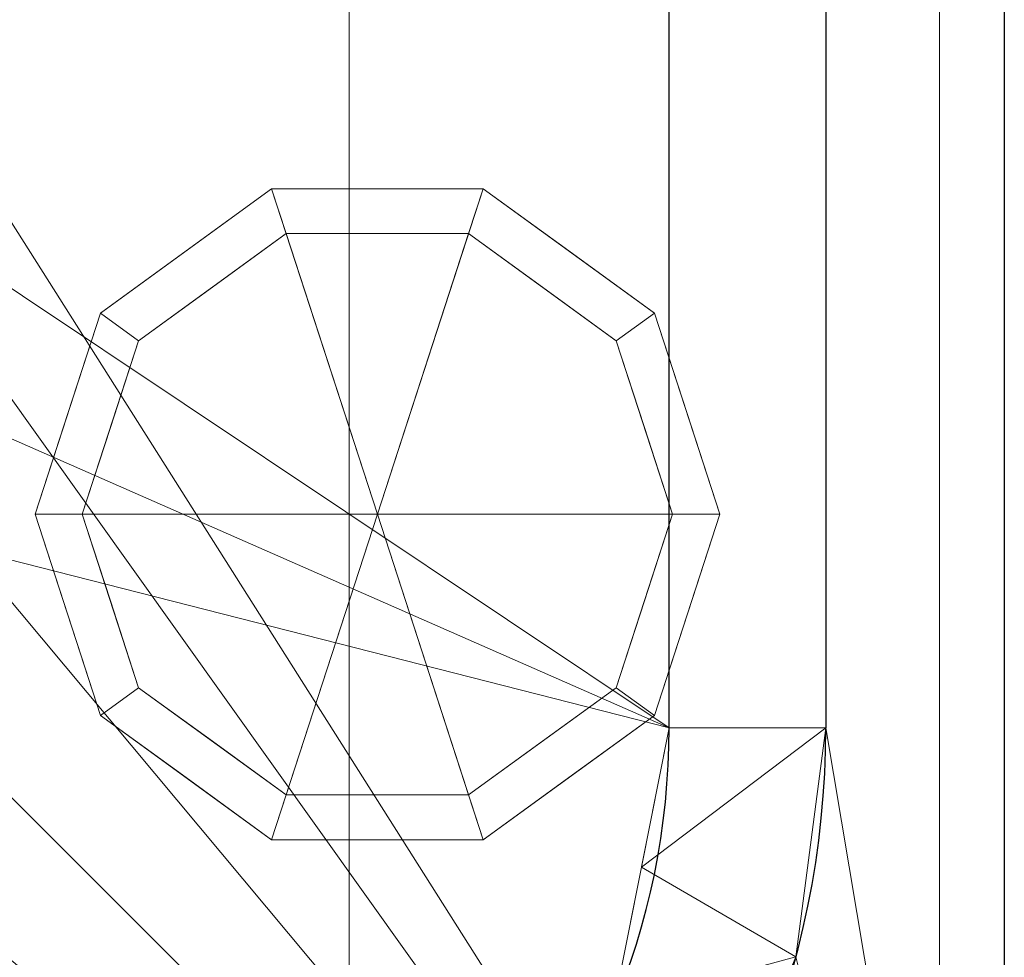
# Model space of a CAD drawing. Units: millimetres. Extents: x -1 to 701, y -995 to 1.
# Drawn here: x 617 to 700, y -629 to -550 of the extents above; entities that cross this region are included whole.
import ezdxf

# ---------------------------------------------------------------- set-up
doc = ezdxf.new("R2010")
doc.units = ezdxf.units.MM
for name, color, linetype in [('IQ_200_2D', 1, 'Continuous'), ('IQ_200_3D', 1, 'Continuous'), ('IQ_204_2D', 7, 'Continuous'), ('IQ_204_3D', 7, 'Continuous')]:
    doc.layers.add(name, color=color, linetype=linetype)

msp = doc.modelspace()

# ---------------------------------------------------------------- linework, layer by layer
at = {"layer": 'IQ_200_2D'}
msp.add_line((700, 0), (700, -700), dxfattribs=at)
at = {"layer": 'IQ_204_2D'}
for p, q in [((671.608, -610), (671.608, -110)), ((684.887, -110), (684.887, -610))]:
    msp.add_line(p, q, dxfattribs=at)
for radius in [74.887, 61.608]:
    msp.add_arc((610, -610), radius, 270, 360, dxfattribs=at)

# ---------------------------------------------------------------- meshes
at = {"layer": 'IQ_200_3D', "lineweight": 18}
mesh = msp.add_polyface(dxfattribs=at)
corners = [(700, 0, 850), (700, -700, 850), (0, -700, 850), (0, 0, 850), (605, -550, 850), (605, -150, 850), (603.126, -135.765, 850), (597.631, -122.5, 850), (588.891, -111.109, 850), (577.5, -102.369, 850), (564.235, -96.874, 850), (550, -95, 850), (150, -95, 850), (135.765, -96.874, 850), (122.5, -102.369, 850), (111.109, -111.109, 850), (102.369, -122.5, 850), (96.874, -135.765, 850), (95, -150, 850), (95, -550, 850), (96.874, -564.235, 850), (102.369, -577.5, 850), (111.109, -588.891, 850), (122.5, -597.631, 850), (135.765, -603.126, 850), (150, -605, 850), (550, -605, 850), (564.235, -603.126, 850), (577.5, -597.631, 850), (588.891, -588.891, 850), (597.631, -577.5, 850), (603.126, -564.235, 850), (641, -100, 850), (640.455, -95.859, 850), (638.856, -92, 850), (636.314, -88.686, 850), (633, -86.144, 850), (629.141, -84.545, 850), (625, -84, 850), (620.859, -84.545, 850), (617, -86.144, 850), (613.686, -88.686, 850), (611.144, -92, 850), (609.545, -95.859, 850), (609, -100, 850), (609.545, -104.141, 850), (611.144, -108, 850), (613.686, -111.314, 850), (617, -113.856, 850), (620.859, -115.455, 850), (625, -116, 850), (629.141, -115.455, 850), (633, -113.856, 850), (636.314, -111.314, 850), (638.856, -108, 850), (640.455, -104.141, 850)]
mesh.append_faces([[corners[k] for k in face] for face in [(52, 5, 51), (45, 8, 44), (35, 0, 34), (32, 0, 55), (27, 1, 26), (26, 1, 25), (30, 1, 29), (24, 2, 23), (23, 2, 22), (21, 2, 20), (15, 3, 14), (13, 3, 12)]], dxfattribs={"vtx0": -1, "vtx1": -1})
mesh.append_faces([[corners[k] for k in face] for face in [(1, 4, 54, 0)]], dxfattribs={"vtx0": -1, "vtx1": -1, "vtx2": -1})
mesh.append_faces([[corners[k] for k in face] for face in [(5, 52, 53, 4), (0, 54, 55), (7, 47, 48), (8, 45, 46), (1, 31, 4), (0, 35, 36), (0, 37, 38), (11, 39, 40, 10), (10, 40, 41), (2, 24, 25, 1), (12, 3, 0, 11), (3, 15, 16)]], dxfattribs={"vtx0": -1, "vtx2": -1})
mesh.append_faces([[corners[k] for k in face] for face in [(0, 38, 39, 11)]], dxfattribs={"vtx0": -1, "vtx2": -1, "vtx3": -1})
mesh.append_faces([[corners[k] for k in face] for face in [(53, 54, 4), (49, 50, 6), (33, 34, 0), (32, 33, 0), (36, 37, 0), (42, 43, 9), (30, 31, 1), (28, 29, 1), (27, 28, 1), (21, 22, 2), (19, 20, 2), (17, 18, 3), (16, 17, 3), (13, 14, 3)]], dxfattribs={"vtx1": -1, "vtx2": -1})
mesh.append_faces([[corners[k] for k in face] for face in [(50, 51, 5, 6), (48, 49, 6, 7), (46, 47, 7, 8), (43, 44, 8, 9), (41, 42, 9, 10), (18, 19, 2, 3)]], dxfattribs={"vtx1": -1, "vtx3": -1})
mesh = msp.add_polyface(dxfattribs=at)
corners = [(700, -13, 1000), (700, -13, 910), (700, -13.341, 907.412), (700, -14.34, 905), (700, -15.929, 902.929), (700, -18, 901.34), (700, -20.412, 900.341), (700, -23, 900), (700, -700, 900), (700, -700, 850), (700, 0, 850), (700, 0, 1000)]
mesh.append_faces([[corners[k] for k in face] for face in [(5, 10, 4)]], dxfattribs={"vtx0": -1, "vtx1": -1})
mesh.append_faces([[corners[k] for k in face] for face in [(10, 6, 7)]], dxfattribs={"vtx0": -1, "vtx2": -1})
mesh.append_faces([[corners[k] for k in face] for face in [(3, 4, 10), (2, 3, 10), (1, 2, 10), (5, 6, 10)]], dxfattribs={"vtx1": -1, "vtx2": -1})
mesh.append_faces([[corners[k] for k in face] for face in [(11, 0, 1, 10)]], dxfattribs={"vtx2": -1})
mesh.append_faces([[corners[k] for k in face] for face in [(7, 8, 9, 10)]], dxfattribs={"vtx3": -1})
mesh = msp.add_polyface(dxfattribs=at)
corners = [(694.5, -5.5, 850), (5.5, -5.5, 850), (5.5, -694.5, 850), (55.5, -694.5, 850), (55.5, -55.5, 850), (644.5, -55.5, 850), (644.5, -694.5, 850), (694.5, -694.5, 850)]
mesh.append_faces([[corners[k] for k in face] for face in [(4, 1, 2, 3)]], dxfattribs={"vtx0": -1})
mesh.append_faces([[corners[k] for k in face] for face in [(7, 0, 5, 6)]], dxfattribs={"vtx1": -1})
mesh.append_faces([[corners[k] for k in face] for face in [(4, 5, 0, 1)]], dxfattribs={"vtx1": -1, "vtx3": -1})
mesh = msp.add_polyface(dxfattribs=at)
corners = [(694.5, -694.5, 150), (5.5, -694.5, 150), (5.5, -5.5, 150), (694.5, -5.5, 150)]
mesh.append_faces([[corners[k] for k in face] for face in [(0, 1, 2, 3)]])
mesh = msp.add_polyface(dxfattribs=at)
corners = [(694.5, -694.5, 850), (694.5, -694.5, 150), (694.5, -5.5, 150), (694.5, -5.5, 850)]
mesh.append_faces([[corners[k] for k in face] for face in [(0, 1, 2, 3)]])
mesh = msp.add_polyface(dxfattribs=at)
corners = [(700, -700, 900), (700, -23, 900), (0, -23, 900), (0, -700, 900), (90, -35.113, 900), (610, -35.113, 900), (629.382, -37.665, 900), (647.443, -45.146, 900), (662.953, -57.047, 900), (674.854, -72.557, 900), (682.335, -90.618, 900), (684.887, -110, 900), (684.887, -610, 900), (682.335, -629.382, 900), (674.854, -647.443, 900), (662.953, -662.953, 900), (647.443, -674.854, 900), (629.382, -682.335, 900), (610, -684.887, 900), (90, -684.887, 900), (70.618, -682.335, 900), (52.557, -674.854, 900), (37.047, -662.953, 900), (25.146, -647.443, 900), (17.665, -629.382, 900), (15.113, -610, 900), (15.113, -110, 900), (17.665, -90.618, 900), (25.146, -72.557, 900), (37.047, -57.047, 900), (52.557, -45.146, 900), (70.618, -37.665, 900)]
mesh.append_faces([[corners[k] for k in face] for face in [(9, 1, 8), (14, 0, 13), (31, 2, 30), (28, 2, 27), (21, 3, 20), (23, 3, 22)]], dxfattribs={"vtx0": -1, "vtx1": -1})
mesh.append_faces([[corners[k] for k in face] for face in [(1, 9, 10), (1, 11, 12, 0), (0, 14, 15), (0, 18, 19, 3), (2, 28, 29), (3, 23, 24)]], dxfattribs={"vtx0": -1, "vtx2": -1})
mesh.append_faces([[corners[k] for k in face] for face in [(10, 11, 1), (5, 6, 1), (7, 8, 1), (6, 7, 1), (12, 13, 0), (15, 16, 0), (17, 18, 0), (16, 17, 0), (31, 4, 2), (29, 30, 2), (26, 27, 2), (21, 22, 3), (19, 20, 3), (24, 25, 3)]], dxfattribs={"vtx1": -1, "vtx2": -1})
mesh.append_faces([[corners[k] for k in face] for face in [(4, 5, 1, 2), (25, 26, 2, 3)]], dxfattribs={"vtx1": -1, "vtx3": -1})
mesh = msp.add_polyface(dxfattribs=at)
corners = [(610, -48.392, 890), (90, -48.392, 890), (66.424, -53.082, 890), (46.437, -66.437, 890), (33.082, -86.424, 890), (28.392, -110, 890), (28.392, -610, 890), (33.082, -633.576, 890), (46.437, -653.563, 890), (66.424, -666.918, 890), (90, -671.608, 890), (610, -671.608, 890), (633.576, -666.918, 890), (653.563, -653.563, 890), (666.918, -633.576, 890), (671.608, -610, 890), (671.608, -110, 890), (666.918, -86.424, 890), (653.563, -66.437, 890), (633.576, -53.082, 890), (605, -150, 890), (605, -550, 890), (603.126, -564.235, 890), (597.631, -577.5, 890), (588.891, -588.891, 890), (577.5, -597.631, 890), (564.235, -603.126, 890), (550, -605, 890), (150, -605, 890), (135.765, -603.126, 890), (122.5, -597.631, 890), (111.109, -588.891, 890), (102.369, -577.5, 890), (96.874, -564.235, 890), (95, -550, 890), (95, -150, 890), (96.874, -135.765, 890), (102.369, -122.5, 890), (111.109, -111.109, 890), (122.5, -102.369, 890), (135.765, -96.874, 890), (150, -95, 890), (550, -95, 890), (564.235, -96.874, 890), (577.5, -102.369, 890), (588.891, -111.109, 890), (597.631, -122.5, 890), (603.126, -135.765, 890), (609, -100, 890), (609.545, -95.859, 890), (611.144, -92, 890), (613.686, -88.686, 890), (617, -86.144, 890), (620.859, -84.545, 890), (625, -84, 890), (629.141, -84.545, 890), (633, -86.144, 890), (636.314, -88.686, 890), (638.856, -92, 890), (640.455, -95.859, 890), (641, -100, 890), (640.455, -104.141, 890), (638.856, -108, 890), (636.314, -111.314, 890), (633, -113.856, 890), (629.141, -115.455, 890), (625, -116, 890), (620.859, -115.455, 890), (617, -113.856, 890), (613.686, -111.314, 890), (611.144, -108, 890), (609.545, -104.141, 890)]
mesh.append_faces([[corners[k] for k in face] for face in [(62, 16, 61), (63, 16, 62), (48, 45, 71), (57, 18, 56), (61, 16, 60), (55, 19, 54), (27, 11, 26), (24, 15, 23), (30, 10, 29), (8, 31, 7), (39, 1, 38), (42, 0, 41)]], dxfattribs={"vtx0": -1, "vtx1": -1})
mesh.append_faces([[corners[k] for k in face] for face in [(16, 20, 21), (17, 59, 60, 16), (18, 57, 58), (0, 50, 51), (0, 52, 53), (45, 48, 49, 44), (10, 28, 29), (11, 27, 28, 10), (15, 22, 23), (11, 24, 25), (11, 25, 26), (6, 33, 34, 5), (0, 42, 43), (1, 39, 40), (1, 40, 41, 0), (0, 43, 44), (5, 35, 36), (5, 36, 37, 4), (5, 34, 35)]], dxfattribs={"vtx0": -1, "vtx2": -1})
mesh.append_faces([[corners[k] for k in face] for face in [(16, 63, 64, 20), (44, 49, 50, 0)]], dxfattribs={"vtx0": -1, "vtx2": -1, "vtx3": -1})
mesh.append_faces([[corners[k] for k in face] for face in [(38, 1, 2, 3)]], dxfattribs={"vtx0": -1, "vtx3": -1})
mesh.append_faces([[corners[k] for k in face] for face in [(14, 15, 24, 13), (64, 65, 20), (12, 13, 24, 11), (65, 66, 20), (67, 68, 47), (69, 70, 46), (51, 52, 0), (9, 10, 31, 8), (32, 33, 6), (30, 31, 10)]], dxfattribs={"vtx1": -1, "vtx2": -1})
mesh.append_faces([[corners[k] for k in face] for face in [(21, 22, 15, 16), (66, 67, 47, 20), (70, 71, 45, 46), (68, 69, 46, 47), (58, 59, 17, 18), (18, 19, 55, 56), (53, 54, 19, 0), (31, 32, 6, 7), (37, 38, 3, 4)]], dxfattribs={"vtx1": -1, "vtx3": -1})
mesh = msp.add_polyface(dxfattribs=at)
corners = [(55.5, -55.5, 200), (55.5, -694.5, 200), (644.5, -694.5, 200), (644.5, -55.5, 200)]
mesh.append_faces([[corners[k] for k in face] for face in [(0, 1, 2, 3)]])
mesh = msp.add_polyface(dxfattribs=at)
corners = [(644.5, -55.5, 200), (644.5, -694.5, 200), (644.5, -694.5, 850), (644.5, -55.5, 850)]
mesh.append_faces([[corners[k] for k in face] for face in [(0, 1, 2, 3)]])
mesh = msp.add_polyface(dxfattribs=at)
corners = [(671.608, -610, 890), (684.887, -610, 900), (684.887, -110, 900), (671.608, -110, 890)]
mesh.append_faces([[corners[k] for k in face] for face in [(0, 1, 2, 3)]])
mesh = msp.add_polyface(dxfattribs=at)
corners = [(671.608, -610, 890), (666.918, -633.576, 890), (653.563, -653.563, 890), (633.576, -666.918, 890), (610, -671.608, 890), (610, -684.887, 900), (629.382, -682.335, 900), (647.443, -674.854, 900), (662.953, -662.953, 900), (674.854, -647.443, 900), (682.335, -629.382, 900), (684.887, -610, 900), (621.788, -669.263, 890), (643.57, -660.241, 890), (660.241, -643.57, 890), (669.263, -621.788, 890)]
mesh.append_faces([[corners[k] for k in face] for face in [(15, 11, 0)]], dxfattribs={"vtx0": -1})
mesh.append_faces([[corners[k] for k in face] for face in [(6, 12, 5), (13, 8, 2), (8, 13, 7), (9, 14, 8), (2, 8, 14)]], dxfattribs={"vtx0": -1, "vtx1": -1})
mesh.append_faces([[corners[k] for k in face] for face in [(3, 6, 7), (6, 3, 12), (15, 10, 11), (9, 1, 14)]], dxfattribs={"vtx0": -1, "vtx2": -1})
mesh.append_faces([[corners[k] for k in face] for face in [(4, 5, 12)]], dxfattribs={"vtx1": -1})
mesh.append_faces([[corners[k] for k in face] for face in [(13, 3, 7), (15, 1, 10), (9, 10, 1)]], dxfattribs={"vtx1": -1, "vtx2": -1})
at = {"layer": 'IQ_204_3D', "lineweight": 18}
mesh = msp.add_polyface(dxfattribs=at)
corners = [(646.9, -591.9, 150), (675.9, -591.9, 150), (670.361, -574.854, 150), (655.861, -564.319, 150), (637.939, -564.319, 150), (623.439, -574.854, 150), (617.9, -591.9, 150)]
mesh.append_faces([[corners[k] for k in face] for face in [(0, 4, 5, 6)]], dxfattribs={"vtx0": -1})
mesh.append_faces([[corners[k] for k in face] for face in [(0, 3, 4)]], dxfattribs={"vtx0": -1, "vtx2": -1})
mesh.append_faces([[corners[k] for k in face] for face in [(0, 1, 2, 3)]], dxfattribs={"vtx3": -1})
mesh = msp.add_polyface(dxfattribs=at)
corners = [(617.9, -591.9, 150), (623.439, -574.854, 150), (637.939, -564.319, 150), (655.861, -564.319, 150), (670.361, -574.854, 150), (675.9, -591.9, 150), (675.9, -591.9, 25), (670.361, -574.854, 25), (655.861, -564.319, 25), (637.939, -564.319, 25), (623.439, -574.854, 25), (617.9, -591.9, 25), (663.111, -569.587, 150), (663.111, -569.587, 25), (673.131, -583.377, 25), (673.131, -583.377, 150), (646.9, -564.319, 150), (646.9, -564.319, 25), (630.689, -569.587, 25), (630.689, -569.587, 150), (620.214, -584.777, 25), (620.669, -583.377, 150), (621.826, -579.816, 25)]
mesh.append_faces([[corners[k] for k in face] for face in [(22, 1, 10), (1, 22, 21)]], dxfattribs={"vtx0": -1, "vtx1": -1})
mesh.append_faces([[corners[k] for k in face] for face in [(20, 0, 21)]], dxfattribs={"vtx0": -1, "vtx2": -1})
mesh.append_faces([[corners[k] for k in face] for face in [(22, 20, 21)]], dxfattribs={"vtx1": -1, "vtx2": -1})
mesh.append_faces([[corners[k] for k in face] for face in [(2, 16, 17, 9), (13, 8, 3, 12), (4, 15, 14, 7), (7, 13, 12, 4), (9, 18, 19, 2), (16, 3, 8, 17), (1, 19, 18, 10)]], dxfattribs={"vtx1": -1, "vtx3": -1})
mesh.append_faces([[corners[k] for k in face] for face in [(5, 6, 14, 15), (20, 11, 0)]], dxfattribs={"vtx2": -1})
mesh = msp.add_polyface(dxfattribs=at)
corners = [(617.9, -591.9, 25), (623.439, -574.854, 25), (637.939, -564.319, 25), (655.861, -564.319, 25), (670.361, -574.854, 25), (675.9, -591.9, 25), (671.9, -591.9, 25), (667.125, -577.205, 25), (654.625, -568.124, 25), (639.175, -568.124, 25), (626.675, -577.205, 25), (621.9, -591.9, 25)]
mesh.append_faces([[corners[k] for k in face] for face in [(10, 1, 2, 9)]], dxfattribs={"vtx0": -1, "vtx2": -1})
mesh.append_faces([[corners[k] for k in face] for face in [(6, 7, 4, 5)]], dxfattribs={"vtx1": -1})
mesh.append_faces([[corners[k] for k in face] for face in [(8, 9, 2, 3), (7, 8, 3, 4)]], dxfattribs={"vtx1": -1, "vtx3": -1})
mesh.append_faces([[corners[k] for k in face] for face in [(11, 0, 1, 10)]], dxfattribs={"vtx2": -1})
mesh = msp.add_polyface(dxfattribs=at)
corners = [(621.9, -591.9, 25), (626.675, -577.205, 25), (639.175, -568.124, 25), (654.625, -568.124, 25), (667.125, -577.205, 25), (671.9, -591.9, 25), (671.9, -591.9, 0), (667.125, -577.205, 0), (654.625, -568.124, 0), (639.175, -568.124, 0), (626.675, -577.205, 0), (621.9, -591.9, 0), (660.875, -572.664, 0), (660.875, -572.664, 25), (669.513, -584.553, 25), (669.513, -584.553, 0), (646.9, -568.124, 25), (646.9, -568.124, 0), (624.215, -584.774, 0), (624.287, -584.553, 25), (632.925, -572.664, 0), (632.925, -572.664, 25)]
mesh.append_faces([[corners[k] for k in face] for face in [(15, 14, 5, 6)]], dxfattribs={"vtx0": -1})
mesh.append_faces([[corners[k] for k in face] for face in [(7, 4, 14, 15), (9, 2, 16, 17), (8, 3, 13, 12), (12, 13, 4, 7), (19, 10, 18), (17, 16, 3, 8), (10, 19, 1), (18, 0, 19)]], dxfattribs={"vtx0": -1, "vtx2": -1})
mesh.append_faces([[corners[k] for k in face] for face in [(21, 2, 9, 20), (1, 21, 20, 10)]], dxfattribs={"vtx1": -1, "vtx3": -1})
mesh.append_faces([[corners[k] for k in face] for face in [(18, 11, 0)]], dxfattribs={"vtx2": -1})
mesh = msp.add_polyface(dxfattribs=at)
corners = [(621.9, -591.9, 0), (626.675, -577.205, 0), (639.175, -568.124, 0), (654.625, -568.124, 0), (667.125, -577.205, 0), (671.9, -591.9, 0), (646.9, -591.9, 0)]
mesh.append_faces([[corners[k] for k in face] for face in [(1, 2, 6, 0)]], dxfattribs={"vtx1": -1})
mesh.append_faces([[corners[k] for k in face] for face in [(2, 3, 6)]], dxfattribs={"vtx1": -1, "vtx2": -1})
mesh.append_faces([[corners[k] for k in face] for face in [(4, 5, 6, 3)]], dxfattribs={"vtx2": -1})
mesh = msp.add_polyface(dxfattribs=at)
corners = [(646.9, -591.9, 150), (617.9, -591.9, 150), (623.439, -608.946, 150), (637.939, -619.481, 150), (655.861, -619.481, 150), (670.361, -608.946, 150), (675.9, -591.9, 150)]
mesh.append_faces([[corners[k] for k in face] for face in [(0, 4, 5, 6)]], dxfattribs={"vtx0": -1})
mesh.append_faces([[corners[k] for k in face] for face in [(4, 0, 3)]], dxfattribs={"vtx0": -1, "vtx1": -1})
mesh.append_faces([[corners[k] for k in face] for face in [(0, 1, 2, 3)]], dxfattribs={"vtx3": -1})
mesh = msp.add_polyface(dxfattribs=at)
corners = [(675.9, -591.9, 150), (670.361, -608.946, 150), (655.861, -619.481, 150), (637.939, -619.481, 150), (623.439, -608.946, 150), (617.9, -591.9, 150), (617.9, -591.9, 25), (623.439, -608.946, 25), (637.939, -619.481, 25), (655.861, -619.481, 25), (670.361, -608.946, 25), (675.9, -591.9, 25), (620.214, -599.023, 150), (620.669, -600.423, 25), (630.689, -614.213, 25), (630.689, -614.213, 150), (646.9, -619.481, 150), (646.9, -619.481, 25), (663.111, -614.213, 25), (663.111, -614.213, 150), (673.586, -599.023, 25), (673.131, -600.423, 150), (621.826, -603.984, 150), (671.974, -603.984, 25)]
mesh.append_faces([[corners[k] for k in face] for face in [(6, 12, 5)]], dxfattribs={"vtx0": -1})
mesh.append_faces([[corners[k] for k in face] for face in [(23, 1, 10), (22, 7, 4), (7, 22, 13), (1, 23, 21)]], dxfattribs={"vtx0": -1, "vtx1": -1})
mesh.append_faces([[corners[k] for k in face] for face in [(12, 6, 13), (20, 0, 21)]], dxfattribs={"vtx0": -1, "vtx2": -1})
mesh.append_faces([[corners[k] for k in face] for face in [(22, 12, 13), (23, 20, 21)]], dxfattribs={"vtx1": -1, "vtx2": -1})
mesh.append_faces([[corners[k] for k in face] for face in [(15, 4, 7, 14), (3, 15, 14, 8), (17, 9, 2, 16), (19, 2, 9, 18), (18, 10, 1, 19), (16, 3, 8, 17)]], dxfattribs={"vtx1": -1, "vtx3": -1})
mesh.append_faces([[corners[k] for k in face] for face in [(20, 11, 0)]], dxfattribs={"vtx2": -1})
mesh = msp.add_polyface(dxfattribs=at)
corners = [(675.9, -591.9, 25), (670.361, -608.946, 25), (655.861, -619.481, 25), (637.939, -619.481, 25), (623.439, -608.946, 25), (617.9, -591.9, 25), (621.9, -591.9, 25), (626.675, -606.595, 25), (639.175, -615.676, 25), (654.625, -615.676, 25), (667.125, -606.595, 25), (671.9, -591.9, 25)]
mesh.append_faces([[corners[k] for k in face] for face in [(1, 10, 11, 0)]], dxfattribs={"vtx0": -1})
mesh.append_faces([[corners[k] for k in face] for face in [(3, 8, 9, 2), (2, 9, 10, 1)]], dxfattribs={"vtx0": -1, "vtx2": -1})
mesh.append_faces([[corners[k] for k in face] for face in [(3, 4, 7, 8)]], dxfattribs={"vtx1": -1, "vtx3": -1})
mesh.append_faces([[corners[k] for k in face] for face in [(4, 5, 6, 7)]], dxfattribs={"vtx3": -1})
mesh = msp.add_polyface(dxfattribs=at)
corners = [(671.9, -591.9, 25), (667.125, -606.595, 25), (654.625, -615.676, 25), (639.175, -615.676, 25), (626.675, -606.595, 25), (621.9, -591.9, 25), (621.9, -591.9, 0), (626.675, -606.595, 0), (639.175, -615.676, 0), (654.625, -615.676, 0), (667.125, -606.595, 0), (671.9, -591.9, 0), (624.215, -599.026, 0), (624.287, -599.247, 25), (632.925, -611.136, 25), (632.925, -611.136, 0), (646.9, -615.676, 25), (646.9, -615.676, 0), (669.585, -599.026, 0), (669.513, -599.247, 25), (660.875, -611.136, 25), (660.875, -611.136, 0)]
mesh.append_faces([[corners[k] for k in face] for face in [(7, 13, 12)]], dxfattribs={"vtx0": -1, "vtx1": -1})
mesh.append_faces([[corners[k] for k in face] for face in [(15, 14, 4, 7), (14, 15, 8, 3), (12, 13, 5), (9, 2, 16), (19, 10, 18), (10, 19, 1), (20, 21, 10, 1), (2, 9, 21, 20), (18, 0, 19)]], dxfattribs={"vtx0": -1, "vtx2": -1})
mesh.append_faces([[corners[k] for k in face] for face in [(4, 13, 7), (8, 17, 3)]], dxfattribs={"vtx1": -1, "vtx2": -1})
mesh.append_faces([[corners[k] for k in face] for face in [(16, 3, 17, 9)]], dxfattribs={"vtx1": -1, "vtx3": -1})
mesh.append_faces([[corners[k] for k in face] for face in [(5, 6, 12), (18, 11, 0)]], dxfattribs={"vtx2": -1})
mesh = msp.add_polyface(dxfattribs=at)
corners = [(671.9, -591.9, 0), (667.125, -606.595, 0), (654.625, -615.676, 0), (639.175, -615.676, 0), (626.675, -606.595, 0), (621.9, -591.9, 0), (646.9, -591.9, 0)]
mesh.append_faces([[corners[k] for k in face] for face in [(3, 6, 2)]], dxfattribs={"vtx0": -1, "vtx1": -1})
mesh.append_faces([[corners[k] for k in face] for face in [(1, 2, 6, 0)]], dxfattribs={"vtx1": -1})
mesh.append_faces([[corners[k] for k in face] for face in [(4, 5, 6, 3)]], dxfattribs={"vtx2": -1})

doc.saveas('drawing.dxf')
